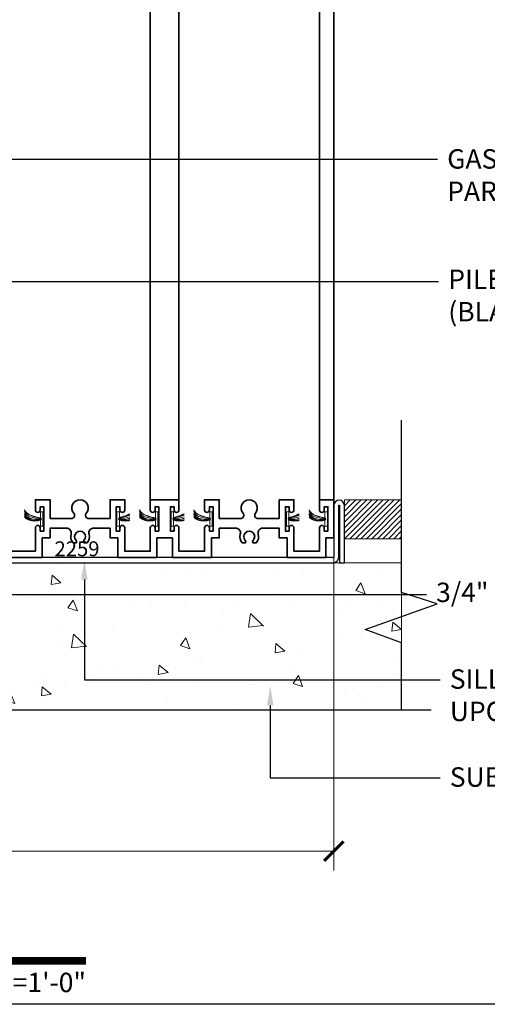
# Model space of a CAD drawing. Units: inches. Extents: x 11149 to 24807, y -8811 to -3310.
# Drawn here: x 11372 to 11378, y -3552 to -3540 of the extents above; entities that cross this region are included whole.
import ezdxf
from ezdxf import colors
from ezdxf.entities.mleader import LeaderData, LeaderLine
from ezdxf.enums import TextEntityAlignment as Align
from ezdxf.math import Vec2, Vec3

# ---------------------------------------------------------------- set-up
doc = ezdxf.new("R2010")
doc.units = ezdxf.units.IN
doc.header["$LTSCALE"] = 0.5
doc.header["$MEASUREMENT"] = 0
doc.header["$PDSIZE"] = 1
doc.layers.get('Defpoints').update_dxf_attribs({"color": 251, "lineweight": 0})
for name, color, linetype, lineweight in [('Border', 7, 'Continuous', 25), ('By Others', 8, 'Continuous', 5), ('Dimensions', 7, 'Continuous', 13), ('PRL -Setting', 6, 'Continuous', 20), ('PRL Frame', 134, 'Continuous', 35), ('Symbols', 6, 'Continuous', 30), ('Text', 252, 'Continuous', 30)]:
    doc.layers.add(name, color=color, linetype=linetype, lineweight=lineweight)
doc.layers.add('stainless steel', color=252, linetype='Continuous')
doc.styles.get("Standard").update_dxf_attribs({"font": 'arial.ttf'})
doc.dimstyles.new('PRL$0', dxfattribs={"dimtxt": 0.125, "dimasz": 0.125, "dimexe": 0.125, "dimexo": 0.0625, "dimgap": 0.0625, "dimtad": 1, "dimdec": 4, "dimzin": 3, "dimdsep": 46, "dimlunit": 4, "dimtxsty": 'Standard', "dimblk": 'ARCHTICK', "dimcen": 0, "dimclrd": 256, "dimclre": 256, "dimclrt": 256, "dimazin": 0, "dimtfac": 1, "dimtdec": 4, "dimtofl": 0, "dimtmove": 0, "dimatfit": 3, "dimfxl": 0.125, "dimtfill": 1, "dimfrac": 2, "dimtolj": 1, "dimtzin": 0, "dimlwd": -1, "dimlwe": -1, "dimarcsym": 0})

# ---------------------------------------------------------------- blocks, each defined once
blk = doc.blocks.new('*U17')
at = {"const_width": 0.05}
blk.add_lwpolyline([(0, 0), (5.5536, 0)], dxfattribs=at)
at = {"ltscale": 0.25}
for radius in [0.25, 0.2306]:
    blk.add_circle((0.25, 0.35), radius, dxfattribs=at)
at = {"ltscale": 0.25, "flags": 8}
for tag, p in [('VIEWNAME2', (0.5699, 0.4392)), ('VIEWNAME1', (0.5699, 0.0642))]:
    blk.add_attdef(tag, text='', height=0.25, dxfattribs=at).set_placement(p, align=Align.BOTTOM_LEFT)
at = {"flags": 8}
blk.add_attdef('#', text='', height=0.25, dxfattribs=at).set_placement((0.25, 0.35), align=Align.MIDDLE_CENTER)
at = {"ltscale": 0.25, "flags": 8}
blk.add_attdef('ARCH_REF:', text='', height=0.125, dxfattribs=at).set_placement((0, -0.0764), align=Align.TOP_LEFT)
blk.add_attdef('SCALE', text='', height=0.125, dxfattribs=at).set_placement((5.5536, -0.0764), align=Align.TOP_RIGHT)
blk = doc.blocks.new('_ArchTick')
at = {"color": 0, "linetype": 'ByBlock', "const_width": 0.15}
blk.add_lwpolyline([(-0.5, -0.5), (0.5, 0.5)], dxfattribs=at)
blk = doc.blocks.new('*D92')
at = {"layer": 'Defpoints', "color": 0, "transparency": 16777216}
for p in [(11375.953, -3545.704), (11365.615, -3546.446), (11375.953, -3550.227)]:
    blk.add_point(p, dxfattribs=at)
at = {"layer": 'Dimensions', "transparency": 16777216}
for p, q in [((11375.953, -3545.829), (11375.953, -3550.477)), ((11365.615, -3546.571), (11365.615, -3550.477)), ((11365.615, -3550.227), (11375.953, -3550.227))]:
    blk.add_line(p, q, dxfattribs=at)
at = {"layer": 'Dimensions', "transparency": 16777216, "xscale": 0.25, "yscale": 0.25, "zscale": 0.25, "rotation": 180}
blk.add_blockref('_ArchTick', (11365.615, -3550.227), dxfattribs=at)
at = {"layer": 'Dimensions', "transparency": 16777216, "xscale": 0.25, "yscale": 0.25, "zscale": 0.25}
blk.add_blockref('_ArchTick', (11375.953, -3550.227), dxfattribs=at)
at = {"layer": 'Dimensions', "transparency": 16777216, "insert": (11370.784, -3549.972), "char_height": 0.25, "attachment_point": 5, "bg_fill": 3, "box_fill_scale": 1.25, "bg_fill_color": 256, "bg_fill_true_color": 13158600, "bg_fill_transparency": 0}
blk.add_mtext('\\A1;10 5/16"', dxfattribs=at)

msp = doc.modelspace()

# ---------------------------------------------------------------- hatches: boundary and pattern name
at = {"layer": 'By Others'}
h = msp.add_hatch(dxfattribs=at)
h.set_pattern_fill('ANSI31', color=256, scale=0.4)
h.set_pattern_definition([(45, (-999.992, 849.36733), (-0.03535533906, 0.03535533906), [])])
h.paths.add_polyline_path([(11376.82575, -3546.20444), (11376.08933, -3546.20444), (11376.08933, -3545.70444), (11376.82575, -3545.70444)])
h = msp.add_hatch(dxfattribs=at)
h.set_pattern_fill('AR-CONC', color=256, scale=0.2, angle=-90)
h.set_pattern_definition([(320, (15780.8079, 8845.3999), (-0.12550427, -1.43452037), [0.15, -1.65]), (265, (15780.8079, 8845.3999), (1.50438427, 0.27750267), [0.12, -1.32]), (10.451444, (15780.7974, 8845.2803), (1.37887998, -1.1570177), [0.12748038, -1.40228422]), (316.1842, (15781.2079, 8845.3999), (-0.33103856, -2.13448266), [0.225, -2.475]), (6.635635, (15781.1803, 8845.222), (1.9482372, -1.8693239), [0.1912207, -2.10342752]), (261.184164, (15781.2079, 8845.3999), (1.9482372, -1.8693239), [0.18, -1.98]), (291, (15781.1079, 8845.1999), (-0.80523778, -1.1938141), [0.15, -1.65]), (236, (15781.1079, 8845.1999), (1.45030009, -0.48663066), [0.12, -1.32]), (341.451445, (15781.0408, 8845.1004), (0.6450623, -1.68044475), [0.12748038, -1.40228422]), (307.5, (15780.80787, 8845.3999), (0.665787708, -0.02431971), [0, -1.304, 0, -1.34, 0, -1.325]), (277.5, (15780.8079, 8845.3999), (0.788823424, -0.526139075), [0, -0.764, 0, -1.274, 0, -0.505]), (237.5, (15780.80787, 8845.8459), (-0.045109743, -1.067644872), [0, -0.5, 0, -1.56, 0, -2.07]), (227.5, (15780.8079, 8846.0459), (0.200209965, -1.16637234), [0, -0.65, 0, -1.036, 0, -1.47])])
h.paths.add_polyline_path([(11376.82575, -3546.51744), (11376.82575, -3548.4124), (11365.85281, -3548.4124), (11365.85281, -3546.51744)])

# ---------------------------------------------------------------- linework, layer by layer
at = {"layer": 'Border'}
msp.add_lwpolyline([(11340.00095, -3507.03311), (11403.93909, -3507.03311), (11403.93909, -3552.19811), (11340.00095, -3552.19811)], close=True, dxfattribs=at)
at = {"layer": 'By Others'}
for points in [[(11376.82575, -3546.20444), (11376.08933, -3546.20444), (11376.08933, -3545.70444), (11376.82575, -3545.70444)], [(11376.82575, -3546.51744), (11376.82575, -3548.4124), (11365.85281, -3548.4124), (11365.85281, -3546.51744)]]:
    msp.add_lwpolyline(points, close=True, dxfattribs=at)
at = {"layer": 'PRL Frame'}
for p, q in [((11373.59071, -3532.74973), (11373.59071, -3545.70444)), ((11373.95902, -3545.70444), (11373.95902, -3532.74973)), ((11375.76902, -3545.70444), (11375.76902, -3532.74973)), ((11375.95333, -3532.74973), (11375.95333, -3545.70444))]:
    msp.add_line(p, q, dxfattribs=at)
msp.add_lwpolyline([(11371.78071, -3546.36644), (11372.11052, -3546.36644), (11372.11052, -3546.06544, -1), (11372.17252, -3546.06544), (11372.17252, -3546.10644), (11372.21952, -3546.10644), (11372.21952, -3545.79444), (11372.17252, -3545.79444), (11372.17252, -3545.83544, -1), (11372.11052, -3545.83544), (11372.11052, -3545.70444), (11372.29952, -3545.70444), (11372.29952, -3545.94444), (11372.57647, -3545.94444, 0.6428067), (11372.60669, -3545.87823, -0.6428067), (11372.68602, -3545.70444, -0.6428067), (11372.76534, -3545.87823, 0.6428067), (11372.79556, -3545.94444), (11373.07252, -3545.94444), (11373.07252, -3545.70444), (11373.26152, -3545.70444), (11373.26152, -3545.83544, -1), (11373.19952, -3545.83544), (11373.19952, -3545.79444), (11373.15252, -3545.79444), (11373.15252, -3546.10644), (11373.19952, -3546.10644), (11373.19952, -3546.06544, -1), (11373.26152, -3546.06544), (11373.26152, -3546.36644), (11373.59071, -3546.36644), (11373.59071, -3546.06544, -1), (11373.65271, -3546.06544), (11373.65271, -3546.10644), (11373.69971, -3546.10644), (11373.69971, -3545.79444), (11373.65271, -3545.79444), (11373.65271, -3545.83544, -1), (11373.59071, -3545.83544), (11373.59071, -3545.70444), (11373.77502, -3545.70444), (11373.95902, -3545.70444), (11373.95902, -3545.83544, -1), (11373.89702, -3545.83544), (11373.89702, -3545.79444), (11373.85002, -3545.79444), (11373.85002, -3546.10644), (11373.89702, -3546.10644), (11373.89702, -3546.06544, -1), (11373.95902, -3546.06544), (11373.95902, -3546.36644), (11374.28883, -3546.36644), (11374.28883, -3546.06544, -1), (11374.35083, -3546.06544), (11374.35083, -3546.10644), (11374.39783, -3546.10644), (11374.39783, -3545.79444), (11374.35083, -3545.79444), (11374.35083, -3545.83544, -1), (11374.28883, -3545.83544), (11374.28883, -3545.70444), (11374.47783, -3545.70444), (11374.47783, -3545.94444), (11374.75479, -3545.94444, 0.6428067), (11374.78501, -3545.87823, -0.6428067), (11374.86433, -3545.70444, -0.6428067), (11374.94366, -3545.87823, 0.6428067), (11374.97388, -3545.94444), (11375.25083, -3545.94444), (11375.25083, -3545.70444), (11375.43983, -3545.70444), (11375.43983, -3545.83544, -1), (11375.37783, -3545.83544), (11375.37783, -3545.79444), (11375.33083, -3545.79444), (11375.33083, -3546.10644), (11375.37783, -3546.10644), (11375.37783, -3546.06544, -1), (11375.43983, -3546.06544), (11375.43983, -3546.36644), (11375.76902, -3546.36644), (11375.76902, -3546.06544, -1), (11375.83102, -3546.06544), (11375.83102, -3546.10644), (11375.87802, -3546.10644), (11375.87802, -3545.79444), (11375.83102, -3545.79444), (11375.83102, -3545.83544, -1), (11375.76902, -3545.83544), (11375.76902, -3545.70444), (11375.95333, -3545.70444), (11375.95333, -3546.19444), (11375.85253, -3546.19444), (11375.85253, -3546.36644), (11375.85253, -3546.44644), (11375.35183, -3546.44644), (11375.35183, -3546.19444), (11375.25083, -3546.19444), (11375.25083, -3546.06944), (11375.03751, -3546.06944, 0.49763057), (11374.97978, -3546.1458, -0.25266834), (11374.95504, -3546.25708), (11374.91154, -3546.25708, -0.3382016), (11374.9149, -3546.22692, 2.34120986), (11374.81376, -3546.22692, -0.3382016), (11374.81713, -3546.25708), (11374.77362, -3546.25708, -0.25266834), (11374.74888, -3546.1458, 0.49763057), (11374.69115, -3546.06944), (11374.47783, -3546.06944), (11374.47783, -3546.19444), (11374.37683, -3546.19444), (11374.37683, -3546.44644), (11373.87598, -3546.44644), (11373.87598, -3546.36644), (11373.87598, -3546.19444), (11373.77502, -3546.19444), (11373.67421, -3546.19444), (11373.67421, -3546.36644), (11373.67421, -3546.44644), (11373.17352, -3546.44644), (11373.17352, -3546.19444), (11373.07252, -3546.19444), (11373.07252, -3546.06944), (11372.85919, -3546.06944, 0.49763057), (11372.80147, -3546.1458, -0.25266834), (11372.77672, -3546.25708), (11372.73322, -3546.25708, -0.3382016), (11372.73659, -3546.22692, 2.34120986), (11372.63544, -3546.22692, -0.3382016), (11372.63881, -3546.25708), (11372.59531, -3546.25708, -0.25266834), (11372.57056, -3546.1458, 0.49763057), (11372.51284, -3546.06944), (11372.29952, -3546.06944), (11372.29952, -3546.19444), (11372.19852, -3546.19444), (11372.19852, -3546.44644), (11371.69767, -3546.44644)], format="xyb", dxfattribs=at)
at = {"layer": 'stainless steel'}
msp.add_lwpolyline([(11375.93764, -3546.51744, 0.41474615), (11376.01633, -3546.43874), (11376.01633, -3545.77744, -1), (11376.02633, -3545.77744), (11376.02633, -3546.49744), (11376.02633, -3546.51744), (11376.08933, -3546.51744), (11376.08933, -3545.77744, 1), (11375.95333, -3545.77744), (11375.95333, -3546.43881, -0.91178718), (11375.93771, -3546.44644), (11365.85281, -3546.44644), (11365.85281, -3546.51744), (11375.93764, -3546.51744)], format="xyb", dxfattribs=at)
at = {"layer": 'Symbols'}
for points in [[(11376.82575, -3548.4124), (11376.82575, -3547.54479), (11376.35891, -3547.3753), (11377.28307, -3547.04313), (11376.82575, -3546.89742), (11376.82575, -3544.67866)], [(11377.20725, -3548.4124), (11371.55454, -3548.4124), (11371.38774, -3547.96076), (11371.05556, -3548.88492), (11370.90986, -3548.4124), (11365.23474, -3548.4124)]]:
    msp.add_lwpolyline(points, dxfattribs=at)

# ---------------------------------------------------------------- block references
at = {"layer": 'Symbols', "xscale": 2, "yscale": 2, "zscale": 2}
msp.add_blockref('*U17', (11361.65513, -3551.639), dxfattribs=at).add_auto_attribs({'SCALE': 'SCALE: 6"=1\'-0"', 'VIEWNAME1': 'SILL (@FIXED)', '#': '8', 'ARCH_REF:': 'MAX SLIDING DOORS (XXXO)'})

# ---------------------------------------------------------------- texts
at = {"layer": 'Text', "lineweight": -3}
msp.add_text('2259', height=0.191097, dxfattribs=at).set_placement((11372.3576, -3546.43027))

# ---------------------------------------------------------------- leaders
at = {"layer": 'Text'}
ml = msp.add_multileader_mtext('Standard', dxfattribs=at)
ml.set_content('{\\f@Arial Unicode MS|b0|i0|c0|p34;GASKET FOR (1 1/8" GLASS)\\PPART# BL-4514}', color=256)
ml.set_leader_properties()
ml.build(insert=Vec2(0, 0))
ml.multileader.update_dxf_attribs({"dogleg_length": 3.02338, "arrow_head_size": 0.25, "scale": 2})
ctx = ml.context
ctx.base_point, ctx.scale, ctx.char_height, ctx.arrow_head_size, ctx.landing_gap_size, ctx.plane_origin = Vec3(11377.28828, -3541.31819), 2, 0.25, 0.25, 0.125, Vec3(11370.05391, -3542.0375)
notes = []
notes.append((ctx, [(0, (1, 1, 0), (11368.92376, -3541.31819), (1, 0), 8.36452, [(0, [(11368.92376, -3542.44153)], 0, [])])]))
ctx.mtext.insert, ctx.mtext.width, ctx.mtext.flow_direction = Vec3(11377.41328, -3541.19106), 7.8466001, 5
for ctx, leaders in notes:
    for number, flags, end, landing, length, lines in leaders:
        leader = LeaderData()
        leader.index, (leader.has_last_leader_line, leader.has_dogleg_vector, leader.attachment_direction) = number, flags
        leader.last_leader_point, leader.dogleg_vector, leader.dogleg_length = Vec3(end), Vec3(landing), length
        for number, points, colour, breaks in lines:
            line = LeaderLine()
            line.index, line.vertices, line.color, line.breaks = number, Vec3.list(points), colors.encode_raw_color(colour), breaks
            leader.lines.append(line)
        ctx.leaders.append(leader)

# ---------------------------------------------------------------- next in the draw order: dimensions: what is measured, and where the dimension line sits
at = {"layer": 'Dimensions'}
dim = msp.add_linear_dim(base=(11375.95333, -3550.22667), p1=(11365.61507, -3546.44644), p2=(11375.95333, -3545.70444), dimstyle='PRL$0', dxfattribs=at)
dim.commit()
dim.dimension.update_dxf_attribs({"geometry": '*D92', "text_midpoint": (11370.7842, -3549.97241)})

# ---------------------------------------------------------------- next in the draw order: linework, layer by layer
at = {"layer": 'PRL -Setting'}
for points in [[(11372.17651, -3545.94627), (11372.17651, -3545.85777), (11372.20776, -3545.85777), (11372.20776, -3546.04477), (11372.17651, -3546.04477), (11372.17651, -3545.95627)], [(11373.19198, -3545.94627), (11373.19196, -3545.85777), (11373.16071, -3545.85778), (11373.16075, -3546.04478), (11373.192, -3546.04477), (11373.19198, -3545.95627)], [(11373.65671, -3545.94627), (11373.65671, -3545.85777), (11373.68796, -3545.85777), (11373.68796, -3546.04477), (11373.65671, -3546.04477), (11373.65671, -3545.95627)], [(11373.8901, -3545.94627), (11373.89008, -3545.85777), (11373.85883, -3545.85778), (11373.85888, -3546.04478), (11373.89013, -3546.04477), (11373.8901, -3545.95627)], [(11374.35483, -3545.94627), (11374.35483, -3545.85777), (11374.38608, -3545.85777), (11374.38608, -3546.04477), (11374.35483, -3546.04477), (11374.35483, -3545.95627)], [(11375.37482, -3545.94627), (11375.3748, -3545.85777), (11375.34355, -3545.85778), (11375.34359, -3546.04478), (11375.37484, -3546.04477), (11375.37482, -3545.95627)], [(11375.83955, -3545.94627), (11375.83955, -3545.85777), (11375.8708, -3545.85777), (11375.8708, -3546.04477), (11375.83955, -3546.04477), (11375.83955, -3545.95627)]]:
    msp.add_lwpolyline(points, dxfattribs=at)
for points, knots in [([(11372.18753, -3545.94627), (11372.19381, -3545.93727), (11372.01199, -3545.92704), (11371.9727, -3545.83663), (11371.9711, -3545.8334)], [0, 0, 0, 0, 0.233544741, 0.243095567, 0.243095567, 0.243095567, 0.243095567]), ([(11372.18753, -3545.94627), (11372.18246, -3545.93471), (11372.03379, -3545.91627), (11371.98085, -3545.85403), (11371.9711, -3545.83657)], [0, 0, 0, 0, 0.15363574, 0.235718419, 0.235718419, 0.235718419, 0.235718419]), ([(11372.18753, -3545.95627), (11372.19381, -3545.96527), (11372.02218, -3545.97473), (11371.97355, -3545.88482), (11371.9711, -3545.88114)], [0, 0, 0, 0, 0.233544741, 0.245315221, 0.245315221, 0.245315221, 0.245315221]), ([(11372.18753, -3545.95627), (11372.18246, -3545.96783), (11372.03848, -3545.9862), (11371.98172, -3545.92809), (11371.9711, -3545.9112)], [0, 0, 0, 0, 0.15363574, 0.244300958, 0.244300958, 0.244300958, 0.244300958]), ([(11373.18097, -3545.94627), (11373.17846, -3545.93184), (11373.26609, -3545.91569), (11373.32193, -3545.88646), (11373.32629, -3545.884)], [0, 0, 0, 0, 0.133912678, 0.145834066, 0.145834066, 0.145834066, 0.145834066]), ([(11373.66772, -3545.94627), (11373.674, -3545.93727), (11373.49218, -3545.92704), (11373.45289, -3545.83663), (11373.45129, -3545.8334)], [0, 0, 0, 0, 0.233544741, 0.243095567, 0.243095567, 0.243095567, 0.243095567]), ([(11373.66772, -3545.94627), (11373.66266, -3545.93471), (11373.51398, -3545.91627), (11373.46104, -3545.85403), (11373.45129, -3545.83657)], [0, 0, 0, 0, 0.15363574, 0.235718419, 0.235718419, 0.235718419, 0.235718419]), ([(11373.66772, -3545.95627), (11373.674, -3545.96527), (11373.50237, -3545.97473), (11373.45374, -3545.88482), (11373.45129, -3545.88114)], [0, 0, 0, 0, 0.233544741, 0.245315221, 0.245315221, 0.245315221, 0.245315221]), ([(11373.66772, -3545.95627), (11373.66266, -3545.96783), (11373.51868, -3545.9862), (11373.46192, -3545.92809), (11373.45129, -3545.9112)], [0, 0, 0, 0, 0.15363574, 0.244300958, 0.244300958, 0.244300958, 0.244300958]), ([(11373.87909, -3545.94627), (11373.87658, -3545.93184), (11373.96421, -3545.91569), (11374.02006, -3545.88646), (11374.02442, -3545.884)], [0, 0, 0, 0, 0.133912678, 0.145834066, 0.145834066, 0.145834066, 0.145834066]), ([(11374.36584, -3545.94627), (11374.37212, -3545.93727), (11374.19031, -3545.92704), (11374.15101, -3545.83663), (11374.14942, -3545.8334)], [0, 0, 0, 0, 0.233544741, 0.243095567, 0.243095567, 0.243095567, 0.243095567]), ([(11374.36584, -3545.94627), (11374.36078, -3545.93471), (11374.2121, -3545.91627), (11374.15917, -3545.85403), (11374.14942, -3545.83657)], [0, 0, 0, 0, 0.15363574, 0.235718419, 0.235718419, 0.235718419, 0.235718419]), ([(11374.36584, -3545.95627), (11374.37212, -3545.96527), (11374.20049, -3545.97473), (11374.15186, -3545.88482), (11374.14942, -3545.88114)], [0, 0, 0, 0, 0.233544741, 0.245315221, 0.245315221, 0.245315221, 0.245315221]), ([(11374.36584, -3545.95627), (11374.36078, -3545.96783), (11374.2168, -3545.9862), (11374.16004, -3545.92809), (11374.14942, -3545.9112)], [0, 0, 0, 0, 0.15363574, 0.244300958, 0.244300958, 0.244300958, 0.244300958]), ([(11375.3638, -3545.94627), (11375.3613, -3545.93184), (11375.44892, -3545.91569), (11375.50477, -3545.88646), (11375.50913, -3545.884)], [0, 0, 0, 0, 0.133912678, 0.145834066, 0.145834066, 0.145834066, 0.145834066]), ([(11375.85056, -3545.94627), (11375.85684, -3545.93727), (11375.67502, -3545.92704), (11375.63573, -3545.83663), (11375.63413, -3545.8334)], [0, 0, 0, 0, 0.233544741, 0.243095567, 0.243095567, 0.243095567, 0.243095567]), ([(11375.85056, -3545.94627), (11375.84549, -3545.93471), (11375.69682, -3545.91627), (11375.64388, -3545.85403), (11375.63413, -3545.83657)], [0, 0, 0, 0, 0.15363574, 0.235718419, 0.235718419, 0.235718419, 0.235718419]), ([(11375.85056, -3545.95627), (11375.85684, -3545.96527), (11375.68521, -3545.97473), (11375.63658, -3545.88482), (11375.63413, -3545.88114)], [0, 0, 0, 0, 0.233544741, 0.245315221, 0.245315221, 0.245315221, 0.245315221]), ([(11375.85056, -3545.95627), (11375.84549, -3545.96783), (11375.70151, -3545.9862), (11375.64476, -3545.92809), (11375.63413, -3545.9112)], [0, 0, 0, 0, 0.15363574, 0.244300958, 0.244300958, 0.244300958, 0.244300958]), ([(11372.18753, -3545.95627), (11372.19003, -3545.97071), (11372.04767, -3545.99798), (11371.98612, -3545.94299), (11371.9711, -3545.92546)], [0, 0, 0, 0, 0.133912678, 0.253076537, 0.253076537, 0.253076537, 0.253076537]), ([(11373.18097, -3545.95627), (11373.17847, -3545.9707), (11373.26379, -3545.98703), (11373.32009, -3545.97382), (11373.32629, -3545.97195)], [0, 0, 0, 0, 0.133912678, 0.151680375, 0.151680375, 0.151680375, 0.151680375]), ([(11373.66772, -3545.95627), (11373.67022, -3545.97071), (11373.52786, -3545.99798), (11373.46631, -3545.94299), (11373.45129, -3545.92546)], [0, 0, 0, 0, 0.133912678, 0.253076537, 0.253076537, 0.253076537, 0.253076537]), ([(11373.87909, -3545.95627), (11373.87659, -3545.9707), (11373.96192, -3545.98703), (11374.01821, -3545.97382), (11374.02442, -3545.97195)], [0, 0, 0, 0, 0.133912678, 0.151680375, 0.151680375, 0.151680375, 0.151680375]), ([(11374.36584, -3545.95627), (11374.36834, -3545.97071), (11374.22599, -3545.99798), (11374.16444, -3545.94299), (11374.14942, -3545.92546)], [0, 0, 0, 0, 0.133912678, 0.253076537, 0.253076537, 0.253076537, 0.253076537]), ([(11375.36381, -3545.95627), (11375.36131, -3545.9707), (11375.44663, -3545.98703), (11375.50292, -3545.97382), (11375.50913, -3545.97195)], [0, 0, 0, 0, 0.133912678, 0.151680375, 0.151680375, 0.151680375, 0.151680375]), ([(11375.85056, -3545.95627), (11375.85306, -3545.97071), (11375.7107, -3545.99798), (11375.64915, -3545.94299), (11375.63413, -3545.92546)], [0, 0, 0, 0, 0.133912678, 0.253076537, 0.253076537, 0.253076537, 0.253076537])]:
    msp.add_open_spline(points, degree=3, knots=knots, dxfattribs=at)
for points in [[(11372.18753, -3545.94627), (11372.0764, -3545.94341), (11372.00357, -3545.92307), (11371.9711, -3545.85398)], [(11372.18753, -3545.95627), (11372.0827, -3545.95897), (11371.99729, -3545.96095), (11371.9711, -3545.89525)], [(11373.18097, -3545.94627), (11373.17657, -3545.93998), (11373.26059, -3545.93326), (11373.32629, -3545.90116)], [(11373.18097, -3545.94627), (11373.18566, -3545.93555), (11373.26932, -3545.92442), (11373.32629, -3545.89842)], [(11373.18097, -3545.94627), (11373.24051, -3545.94472), (11373.28906, -3545.93816), (11373.32629, -3545.92177)], [(11373.66772, -3545.94627), (11373.55659, -3545.94341), (11373.48376, -3545.92307), (11373.45129, -3545.85398)], [(11373.66772, -3545.95627), (11373.56289, -3545.95897), (11373.47749, -3545.96095), (11373.45129, -3545.89525)], [(11373.87909, -3545.94627), (11373.8747, -3545.93998), (11373.95872, -3545.93326), (11374.02442, -3545.90116)], [(11373.87909, -3545.94627), (11373.88378, -3545.93555), (11373.96745, -3545.92442), (11374.02442, -3545.89842)], [(11373.87909, -3545.94627), (11373.93864, -3545.94472), (11373.98719, -3545.93816), (11374.02442, -3545.92177)], [(11374.36584, -3545.94627), (11374.25471, -3545.94341), (11374.18189, -3545.92307), (11374.14942, -3545.85398)], [(11374.36584, -3545.95627), (11374.26102, -3545.95897), (11374.17561, -3545.96095), (11374.14942, -3545.89525)], [(11375.3638, -3545.94627), (11375.35941, -3545.93998), (11375.44343, -3545.93326), (11375.50913, -3545.90116)], [(11375.3638, -3545.94627), (11375.3685, -3545.93555), (11375.45216, -3545.92442), (11375.50913, -3545.89842)], [(11375.3638, -3545.94627), (11375.42335, -3545.94472), (11375.4719, -3545.93816), (11375.50913, -3545.92177)], [(11375.85056, -3545.94627), (11375.73943, -3545.94341), (11375.6666, -3545.92307), (11375.63413, -3545.85398)], [(11375.85056, -3545.95627), (11375.74573, -3545.95897), (11375.66033, -3545.96095), (11375.63413, -3545.89525)], [(11373.18097, -3545.95627), (11373.17645, -3545.96275), (11373.25985, -3545.96921), (11373.32629, -3545.94208)], [(11373.18097, -3545.95627), (11373.23698, -3545.9577), (11373.28745, -3545.95892), (11373.32629, -3545.94973)], [(11373.18097, -3545.95627), (11373.18585, -3545.9674), (11373.27002, -3545.97851), (11373.32629, -3545.9626)], [(11373.87909, -3545.95627), (11373.87457, -3545.96275), (11373.95797, -3545.96921), (11374.02442, -3545.94208)], [(11373.87909, -3545.95627), (11373.9351, -3545.9577), (11373.98557, -3545.95892), (11374.02442, -3545.94973)], [(11373.87909, -3545.95627), (11373.88397, -3545.9674), (11373.96815, -3545.97851), (11374.02442, -3545.9626)], [(11375.36381, -3545.95627), (11375.35929, -3545.96275), (11375.44269, -3545.96921), (11375.50913, -3545.94208)], [(11375.36381, -3545.95627), (11375.41982, -3545.9577), (11375.47028, -3545.95892), (11375.50913, -3545.94973)], [(11375.36381, -3545.95627), (11375.36869, -3545.9674), (11375.45286, -3545.97851), (11375.50913, -3545.9626)]]:
    msp.add_open_spline(points, degree=3, dxfattribs=at)

# ---------------------------------------------------------------- next in the draw order: leaders
at = {"layer": 'Text'}
ml = msp.add_multileader_mtext('Standard', dxfattribs=at)
ml.set_content('\\A1;{\\f@Arial Unicode MS|b0|i0|c0|p34;PILE WEATHER STRIP\\P(BLACK )}', color=256)
ml.set_leader_properties()
ml.build(insert=Vec2(0, 0))
ml.multileader.update_dxf_attribs({"dogleg_length": 0.20396, "arrow_head_size": 0.25, "scale": 2})
ctx = ml.context
ctx.base_point, ctx.scale, ctx.char_height, ctx.arrow_head_size, ctx.landing_gap_size, ctx.plane_origin = Vec3(11377.30249, -3542.89474), 2, 0.25, 0.25, 0.125, Vec3(11370.14021, -3544.17284)
notes = []
notes.append((ctx, [(0, (1, 1, 0), (11369.19046, -3542.89474), (1, 0), 8.11203, [(0, [(11369.19003, -3545.87834)], 0, [])])]))
ctx.mtext.insert, ctx.mtext.width, ctx.mtext.flow_direction = Vec3(11377.42749, -3542.74092), 7.8466001, 5
ml = msp.add_multileader_mtext('Standard', dxfattribs=at)
ml.set_content('\\A1;{\\f@Arial Unicode MS|b0|i0|c0|p34;3/4" TALL ALUMINUM  RAMP  DIE#2247 (OPTIONAL)}', color=256)
ml.set_leader_properties()
ml.build(insert=Vec2(0, 0))
ml.multileader.update_dxf_attribs({"dogleg_length": 0.20396, "arrow_head_size": 0.25, "scale": 2})
ctx = ml.context
ctx.base_point, ctx.scale, ctx.char_height, ctx.arrow_head_size, ctx.landing_gap_size, ctx.plane_origin = Vec3(11377.14539, -3546.9243), 2, 0.25, 0.25, 0.125, Vec3(11372.68578, -3547.71062)
notes.append((ctx, [(0, (1, 1, 0), (11366.91819, -3546.9243), (1, 0), 10.22719, [(0, [(11366.91696, -3545.9774)], 0, [])])]))
ctx.mtext.insert, ctx.mtext.width, ctx.mtext.defined_height, ctx.mtext.flow_direction = Vec3(11377.27039, -3546.77048), 5.0255478, 1.40379, 5
ml = msp.add_multileader_mtext('Standard', dxfattribs=at)
ml.set_content('\\A1;{\\f@Arial Unicode MS|b0|i0|c0|p34;SILL FLASHING AVAILABLE \\PUPON REQUEST}', color=256)
ml.set_leader_properties()
ml.build(insert=Vec2(0, 0))
ml.multileader.update_dxf_attribs({"dogleg_length": 3.02338, "arrow_head_size": 0.25, "scale": 2})
ctx = ml.context
ctx.base_point, ctx.scale, ctx.char_height, ctx.arrow_head_size, ctx.landing_gap_size, ctx.plane_origin = Vec3(11356.00945, -3548.02082), 2, 0.25, 0.25, 0.125, Vec3(11355.21559, -3548.61183)
notes.append((ctx, [(0, (1, 1, 0), (11351.42834, -3548.02082), (1, 0), 4.58111, [(0, [(11351.4288, -3546.48068)], 0, [])])]))
ctx.mtext.insert, ctx.mtext.width, ctx.mtext.flow_direction = Vec3(11356.13445, -3547.88602), 8.3674539, 5
ml = msp.add_multileader_mtext('Standard', dxfattribs=at)
ml.set_content('\\A1;{\\f@Arial Unicode MS|b0|i0|c0|p34;SILL FLASHING AVAILABLE \\PUPON REQUEST}', color=256)
ml.set_leader_properties()
ml.build(insert=Vec2(0, 0))
ml.multileader.update_dxf_attribs({"dogleg_length": 3.02338, "arrow_head_size": 0.25, "scale": 2})
ctx = ml.context
ctx.base_point, ctx.scale, ctx.char_height, ctx.arrow_head_size, ctx.landing_gap_size, ctx.plane_origin = Vec3(11377.32216, -3548.02082), 2, 0.25, 0.25, 0.125, Vec3(11376.5283, -3548.61183)
notes.append((ctx, [(0, (1, 1, 0), (11372.74106, -3548.02082), (1, 0), 4.58111, [(0, [(11372.74151, -3546.48068)], 0, [])])]))
ctx.mtext.insert, ctx.mtext.width, ctx.mtext.flow_direction = Vec3(11377.44716, -3547.88602), 8.3674539, 5
ml = msp.add_multileader_mtext('Standard', dxfattribs=at)
ml.set_content('{\\f@Arial Unicode MS|b0|i0|c0|p34;SUBSTRATE AS REQUIRED}', color=256)
ml.set_leader_properties()
ml.build(insert=Vec2(0, 0))
ml.multileader.update_dxf_attribs({"dogleg_length": 3.02338, "arrow_head_size": 0.25, "scale": 2})
ctx = ml.context
ctx.base_point, ctx.scale, ctx.char_height, ctx.arrow_head_size, ctx.landing_gap_size, ctx.plane_origin = Vec3(11377.32216, -3549.28238), 2, 0.25, 0.25, 0.125, Vec3(11376.90793, -3550.77962)
notes.append((ctx, [(0, (1, 1, 0), (11375.13474, -3549.28238), (1, 0), 2.18743, [(0, [(11375.1345, -3548.09982)], 0, [])])]))
ctx.mtext.insert, ctx.mtext.width, ctx.mtext.flow_direction = Vec3(11377.44716, -3549.14758), 7.8466001, 5
for ctx, leaders in notes:
    for number, flags, end, landing, length, lines in leaders:
        leader = LeaderData()
        leader.index, (leader.has_last_leader_line, leader.has_dogleg_vector, leader.attachment_direction) = number, flags
        leader.last_leader_point, leader.dogleg_vector, leader.dogleg_length = Vec3(end), Vec3(landing), length
        for number, points, colour, breaks in lines:
            line = LeaderLine()
            line.index, line.vertices, line.color, line.breaks = number, Vec3.list(points), colors.encode_raw_color(colour), breaks
            leader.lines.append(line)
        ctx.leaders.append(leader)

doc.saveas('drawing.dxf')
